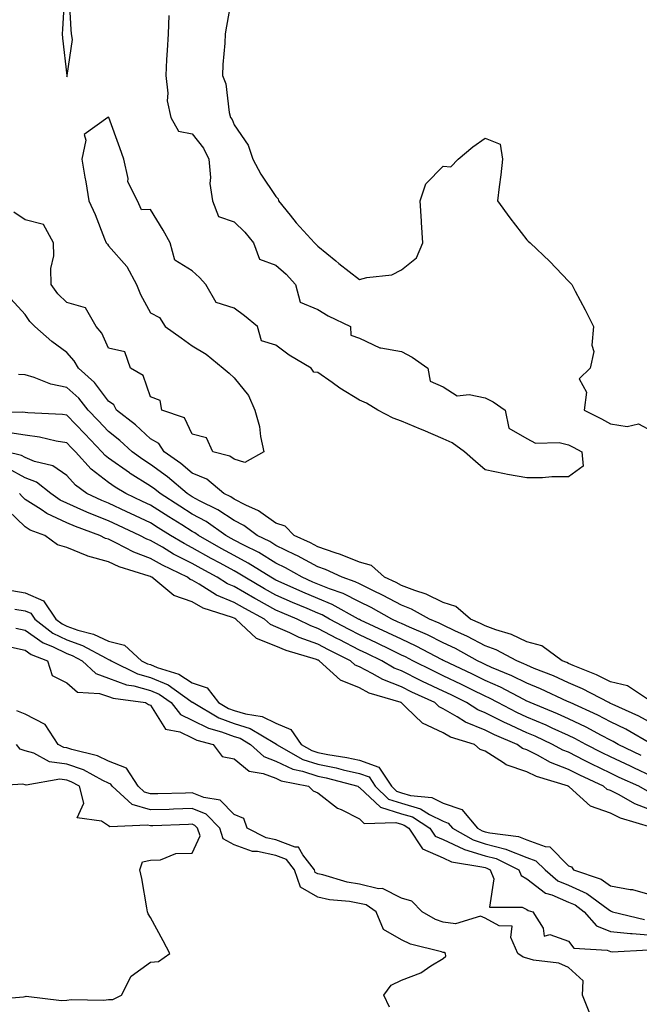
# Model space of a CAD drawing. Units: inches. Extents: x 913043 to 915683, y 7266218 to 7268858.
# Drawn here: x 913287 to 913435, y 7266790 to 7267025 of the extents above; entities that cross this region are included whole.
import ezdxf

# ---------------------------------------------------------------- set-up
doc = ezdxf.new("R2010")
doc.units = ezdxf.units.IN
doc.header["$MEASUREMENT"] = 0
doc.layers.add('Contour_91307266', color=7, linetype='Continuous', true_color=0x0919fd)

msp = doc.modelspace()

# ---------------------------------------------------------------- linework, layer by layer
at = {"layer": 'Contour_91307266'}
msp.add_polyline3d([(913298.05, 7267011.64, 3273), (913298.16, 7267011.81, 3273), (913298.12, 7267011.92, 3273), (913298.1, 7267011.97, 3273), (913299.39, 7267020.58, 3273), (913299.17, 7267021.92, 3273), (913299.08, 7267022.96, 3273), (913298.61, 7267031.36, 3273), (913298.57, 7267031.92, 3273), (913298.53, 7267032.4, 3273), (913298.05, 7267038.72, 3273), (913297.52, 7267032.45, 3273), (913297.5, 7267031.92, 3273), (913297.46, 7267031.33, 3273), (913296.98, 7267022.99, 3273), (913296.91, 7267021.92, 3273), (913296.99, 7267020.86, 3273), (913298.01, 7267011.96, 3273), (913298.02, 7267011.89, 3273)], close=True, dxfattribs=at)
for points in [[(913337.55, 7267031.42, 3274), (913336.19, 7267023.78, 3274), (913335.95, 7267021.92, 3274), (913335.82, 7267019.69, 3274), (913335.38, 7267014.59, 3274), (913335.24, 7267011.92, 3274), (913336.08, 7267009.95, 3274), (913336.85, 7267003.12, 3274), (913337.18, 7267001.92, 3274), (913337.55, 7267001.42, 3274), (913338.05, 7267000.14, 3274), (913341.39, 7266995.26, 3274), (913342.52, 7266991.92, 3274), (913344.48, 7266988.35, 3274), (913348.05, 7266982.98, 3274), (913348.55, 7266982.43, 3274), (913348.7, 7266981.92, 3274), (913351.42, 7266978.54, 3274), (913352.86, 7266976.73, 3274), (913357.26, 7266971.92, 3274), (913357.68, 7266971.55, 3274), (913358.05, 7266971.13, 3274), (913362.38, 7266967.59, 3274), (913363.11, 7266966.99, 3274), (913368.05, 7266963.12, 3274), (913369.76, 7266963.64, 3274), (913375.73, 7266964.24, 3274), (913378.05, 7266965.49, 3274), (913381.68, 7266968.29, 3274), (913383.16, 7266971.92, 3274), (913382.88, 7266976.75, 3274), (913382.86, 7266977.11, 3274), (913382.58, 7266981.92, 3274), (913383.93, 7266986.04, 3274), (913388.05, 7266990.23, 3274), (913389.88, 7266990.09, 3274), (913391.62, 7266991.92, 3274), (913395.12, 7266994.86, 3274), (913398.05, 7266996.92, 3274), (913401.68, 7266995.55, 3274), (913402.26, 7266991.92, 3274), (913401.83, 7266988.14, 3274), (913401.47, 7266985.34, 3274), (913401.07, 7266981.92, 3274), (913403.99, 7266977.87, 3274), (913408.05, 7266972.62, 3274), (913408.41, 7266972.28, 3274), (913408.82, 7266971.92, 3274), (913413.55, 7266967.42, 3274), (913418.05, 7266962.74, 3274), (913418.44, 7266962.31, 3274), (913418.78, 7266961.92, 3274), (913419.59, 7266960.39, 3274), (913422.01, 7266955.88, 3274), (913423.98, 7266951.92, 3274), (913423.58, 7266947.46, 3274), (913424.09, 7266945.88, 3274), (913423.17, 7266941.92, 3274), (913420.58, 7266939.39, 3274), (913422.33, 7266936.21, 3274), (913421.79, 7266931.92, 3274), (913425.92, 7266929.78, 3274), (913428.05, 7266928.63, 3274), (913432.03, 7266927.94, 3274), (913434.78, 7266928.65, 3274), (913438.05, 7266926.83, 3274)], [(913322.43, 7267026.3, 3273), (913322.24, 7267021.92, 3273), (913322.06, 7267017.91, 3273), (913321.88, 7267015.75, 3273), (913321.69, 7267011.92, 3273), (913322.22, 7267007.74, 3273), (913322.02, 7267005.89, 3273), (913322.91, 7267001.92, 3273), (913324.76, 7266998.63, 3273), (913328.05, 7266997.96, 3273), (913330.72, 7266994.59, 3273), (913332.03, 7266991.92, 3273), (913332.43, 7266987.54, 3273), (913332.25, 7266986.13, 3273), (913332.88, 7266981.92, 3273), (913334.34, 7266978.21, 3273), (913338.05, 7266976.92, 3273), (913340.62, 7266974.49, 3273), (913342.65, 7266971.92, 3273), (913344.14, 7266968.01, 3273), (913348.05, 7266966.6, 3273), (913350.52, 7266964.39, 3273), (913352.7, 7266961.92, 3273), (913353.86, 7266957.73, 3273), (913358.05, 7266955.94, 3273), (913360.57, 7266954.44, 3273), (913365.91, 7266951.92, 3273), (913365.95, 7266949.82, 3273), (913368.05, 7266949.1, 3273), (913372.91, 7266946.78, 3273), (913373.15, 7266946.82, 3273), (913378.05, 7266945.89, 3273), (913380.67, 7266944.54, 3273), (913384.4, 7266941.92, 3273), (913384.96, 7266938.83, 3273), (913388.05, 7266937.47, 3273), (913391.4, 7266935.28, 3273), (913394.3, 7266935.67, 3273), (913398.05, 7266934.81, 3273), (913400.03, 7266933.9, 3273), (913402.84, 7266931.92, 3273), (913403.75, 7266927.62, 3273), (913408.05, 7266925.09, 3273), (913410.15, 7266924.03, 3273), (913415.79, 7266924.18, 3273), (913418.05, 7266923.63, 3273), (913419.17, 7266923.04, 3273), (913421.22, 7266921.92, 3273), (913421.5, 7266918.47, 3273), (913418.05, 7266915.94, 3273), (913414.07, 7266915.9, 3273), (913411.82, 7266915.69, 3273), (913408.05, 7266915.66, 3273), (913403.45, 7266916.53, 3273), (913402.75, 7266916.62, 3273), (913398.05, 7266917.64, 3273), (913395.76, 7266919.63, 3273), (913393.11, 7266921.92, 3273), (913390.16, 7266924.04, 3273), (913388.05, 7266925.03, 3273), (913383.23, 7266927.1, 3273), (913382.62, 7266927.35, 3273), (913378.05, 7266929.26, 3273), (913376.08, 7266929.95, 3273), (913372.44, 7266931.92, 3273), (913369.7, 7266933.57, 3273), (913368.05, 7266934.25, 3273), (913363.3, 7266937.16, 3273), (913361.48, 7266938.49, 3273), (913358.05, 7266940.91, 3273), (913357.1, 7266940.97, 3273), (913356.49, 7266941.92, 3273), (913351.2, 7266945.07, 3273), (913348.05, 7266947.44, 3273), (913344.59, 7266948.45, 3273), (913343.67, 7266951.92, 3273), (913340.56, 7266954.44, 3273), (913338.05, 7266956.3, 3273), (913333.74, 7266957.61, 3273), (913331.31, 7266961.92, 3273), (913329.77, 7266963.64, 3273), (913328.05, 7266965.18, 3273), (913323.89, 7266967.76, 3273), (913322.78, 7266971.92, 3273), (913321.06, 7266974.93, 3273), (913318.05, 7266979.89, 3273), (913315.94, 7266979.81, 3273), (913314.97, 7266981.92, 3273), (913312.62, 7266986.49, 3273), (913312.69, 7266987.28, 3273), (913311.68, 7266991.92, 3273), (913310.73, 7266994.6, 3273), (913308.07, 7267001.89, 3273), (913308.07, 7267001.92, 3273), (913308.05, 7267001.97, 3273), (913307.98, 7267002, 3273), (913307.86, 7267001.92, 3273), (913302.18, 7266997.79, 3273), (913302.63, 7266996.5, 3273), (913301.61, 7266991.92, 3273), (913302.36, 7266987.61, 3273), (913302.61, 7266986.48, 3273), (913303.32, 7266981.92, 3273), (913304.81, 7266978.68, 3273), (913307.09, 7266972.88, 3273), (913307.49, 7266971.92, 3273), (913307.75, 7266971.62, 3273), (913308.05, 7266971.22, 3273), (913312.39, 7266966.26, 3273), (913314.73, 7266961.92, 3273), (913315.67, 7266959.54, 3273), (913318.05, 7266955.18, 3273), (913320.21, 7266954.09, 3273), (913321.57, 7266951.92, 3273), (913325.35, 7266949.21, 3273), (913328.05, 7266947.25, 3273), (913331.38, 7266945.25, 3273), (913335.43, 7266941.92, 3273), (913336.89, 7266940.76, 3273), (913338.05, 7266939.6, 3273), (913341.53, 7266935.4, 3273), (913343.03, 7266931.92, 3273), (913344.11, 7266927.98, 3273), (913344.36, 7266925.6, 3273), (913345.14, 7266921.92, 3273), (913340.6, 7266919.37, 3273), (913338.05, 7266920.13, 3273), (913337.04, 7266920.91, 3273), (913332.98, 7266921.92, 3273), (913331.42, 7266925.3, 3273), (913328.05, 7266926.18, 3273), (913326.21, 7266930.07, 3273), (913320.79, 7266931.92, 3273), (913320.33, 7266934.2, 3273), (913318.05, 7266935.05, 3273), (913316.32, 7266940.19, 3273), (913313.3, 7266941.92, 3273), (913311.92, 7266945.8, 3273), (913308.05, 7266946.72, 3273), (913306.45, 7266950.33, 3273), (913305.06, 7266951.92, 3273), (913302.53, 7266956.4, 3273), (913298.05, 7266957.66, 3273), (913295.88, 7266959.74, 3273), (913294.26, 7266961.92, 3273), (913294.22, 7266965.75, 3273), (913294.91, 7266968.78, 3273), (913294.86, 7266971.92, 3273), (913292.46, 7266976.33, 3273), (913288.05, 7266977.41, 3273), (913285.37, 7266979.24, 3273)], [(913437.86, 7266862.11, 3274), (913432.11, 7266865.98, 3274), (913428.05, 7266866.9, 3274), (913424.7, 7266868.57, 3274), (913419.17, 7266870.8, 3274), (913418.05, 7266871.3, 3274), (913417.62, 7266871.49, 3274), (913416.53, 7266871.92, 3274), (913411.62, 7266875.49, 3274), (913408.05, 7266876.48, 3274), (913404.35, 7266878.23, 3274), (913400.65, 7266879.31, 3274), (913398.05, 7266880.28, 3274), (913396.98, 7266880.86, 3274), (913394.58, 7266881.92, 3274), (913391.09, 7266884.96, 3274), (913388.05, 7266885.84, 3274), (913383.98, 7266887.85, 3274), (913381.27, 7266888.71, 3274), (913378.05, 7266889.96, 3274), (913376.77, 7266890.64, 3274), (913374.04, 7266891.92, 3274), (913370.87, 7266894.74, 3274), (913368.05, 7266895.53, 3274), (913363.52, 7266897.4, 3274), (913362.2, 7266897.77, 3274), (913358.05, 7266899.19, 3274), (913356.29, 7266900.15, 3274), (913352.38, 7266901.92, 3274), (913350.28, 7266904.16, 3274), (913348.05, 7266904.89, 3274), (913343.9, 7266907.77, 3274), (913340.82, 7266909.15, 3274), (913338.05, 7266910.58, 3274), (913337.24, 7266911.12, 3274), (913335.61, 7266911.92, 3274), (913331.5, 7266915.37, 3274), (913328.05, 7266916.82, 3274), (913325.29, 7266919.16, 3274), (913321.34, 7266921.92, 3274), (913320.01, 7266923.88, 3274), (913318.05, 7266925.02, 3274), (913314.47, 7266928.34, 3274), (913309.96, 7266931.92, 3274), (913309.28, 7266933.15, 3274), (913308.05, 7266934.05, 3274), (913304.66, 7266938.53, 3274), (913300.8, 7266941.92, 3274), (913299.83, 7266943.7, 3274), (913298.05, 7266945.66, 3274), (913294.44, 7266948.31, 3274), (913290.43, 7266951.92, 3274), (913289.21, 7266953.08, 3274), (913288.05, 7266954.73, 3274), (913284.66, 7266958.53, 3274)], [(913438.05, 7266856.92, 3275), (913434.83, 7266858.7, 3275), (913428.44, 7266861.54, 3275), (913428.05, 7266861.72, 3275), (913427.92, 7266861.79, 3275), (913427.63, 7266861.92, 3275), (913421.37, 7266865.23, 3275), (913418.05, 7266866.69, 3275), (913414.44, 7266868.31, 3275), (913409.83, 7266870.13, 3275), (913408.05, 7266870.88, 3275), (913407.36, 7266871.23, 3275), (913405.66, 7266871.92, 3275), (913400.7, 7266874.58, 3275), (913398.05, 7266875.55, 3275), (913393.9, 7266877.77, 3275), (913390.84, 7266879.13, 3275), (913388.05, 7266880.46, 3275), (913387.08, 7266880.94, 3275), (913384.77, 7266881.92, 3275), (913380.46, 7266884.32, 3275), (913378.05, 7266885.26, 3275), (913373.72, 7266887.59, 3275), (913371.19, 7266888.78, 3275), (913368.05, 7266890.32, 3275), (913366.99, 7266890.86, 3275), (913363.86, 7266891.92, 3275), (913359.9, 7266893.77, 3275), (913358.05, 7266894.4, 3275), (913353.2, 7266897.07, 3275), (913352.66, 7266897.31, 3275), (913348.05, 7266899.54, 3275), (913346.57, 7266900.44, 3275), (913343.58, 7266901.92, 3275), (913340.4, 7266904.27, 3275), (913338.05, 7266905.48, 3275), (913334.18, 7266908.05, 3275), (913329.74, 7266910.22, 3275), (913328.05, 7266911.14, 3275), (913327.57, 7266911.44, 3275), (913326.82, 7266911.92, 3275), (913322.1, 7266915.97, 3275), (913318.05, 7266918.89, 3275), (913316.19, 7266920.05, 3275), (913313.64, 7266921.92, 3275), (913310.75, 7266924.62, 3275), (913308.05, 7266926.79, 3275), (913305.54, 7266929.41, 3275), (913303.15, 7266931.92, 3275), (913300.89, 7266934.76, 3275), (913298.05, 7266937.32, 3275), (913294.22, 7266938.09, 3275), (913290.27, 7266939.7, 3275), (913288.05, 7266940.34, 3275), (913286.52, 7266940.39, 3275)], [(913437.99, 7266851.92, 3276), (913431.7, 7266855.57, 3276), (913428.05, 7266857.32, 3276), (913425.04, 7266858.9, 3276), (913418.38, 7266861.92, 3276), (913418.17, 7266862.04, 3276), (913418.05, 7266862.09, 3276), (913417.75, 7266862.22, 3276), (913411.34, 7266865.21, 3276), (913408.05, 7266866.59, 3276), (913404.5, 7266868.37, 3276), (913399.61, 7266870.36, 3276), (913398.05, 7266871.05, 3276), (913397.46, 7266871.33, 3276), (913396.22, 7266871.92, 3276), (913390.98, 7266874.85, 3276), (913388.05, 7266876.25, 3276), (913384.28, 7266878.15, 3276), (913380.03, 7266879.94, 3276), (913378.05, 7266880.84, 3276), (913377.32, 7266881.19, 3276), (913375.75, 7266881.92, 3276), (913370.82, 7266884.68, 3276), (913368.05, 7266886.05, 3276), (913364.13, 7266888, 3276), (913360.84, 7266889.13, 3276), (913358.05, 7266890.26, 3276), (913356.88, 7266890.76, 3276), (913354.31, 7266891.92, 3276), (913350.34, 7266894.21, 3276), (913348.05, 7266895.32, 3276), (913343.94, 7266897.81, 3276), (913340.4, 7266899.57, 3276), (913338.05, 7266900.81, 3276), (913337.33, 7266901.21, 3276), (913336.08, 7266901.92, 3276), (913331.35, 7266905.22, 3276), (913328.05, 7266907, 3276), (913325.03, 7266908.89, 3276), (913320.33, 7266911.92, 3276), (913319.1, 7266912.97, 3276), (913318.05, 7266913.73, 3276), (913313.19, 7266916.77, 3276), (913313.02, 7266916.88, 3276), (913308.05, 7266920.43, 3276), (913307.21, 7266921.07, 3276), (913306.43, 7266921.92, 3276), (913302.32, 7266926.2, 3276), (913298.05, 7266930.69, 3276), (913296.98, 7266930.86, 3276), (913288.7, 7266931.27, 3276), (913288.05, 7266931.35, 3276), (913287.56, 7266931.43, 3276), (913278.84, 7266931.13, 3276)], [(913435.42, 7266849.29, 3277), (913429.91, 7266851.92, 3277), (913428.73, 7266852.6, 3277), (913428.05, 7266852.93, 3277), (913425.93, 7266854.04, 3277), (913422.21, 7266856.08, 3277), (913418.05, 7266858.06, 3277), (913415.39, 7266859.26, 3277), (913408.88, 7266861.92, 3277), (913408.31, 7266862.18, 3277), (913408.05, 7266862.29, 3277), (913407.3, 7266862.67, 3277), (913401.76, 7266865.62, 3277), (913398.05, 7266867.26, 3277), (913394.92, 7266868.8, 3277), (913388.26, 7266871.92, 3277), (913388.13, 7266872, 3277), (913388.05, 7266872.04, 3277), (913387.82, 7266872.14, 3277), (913381.6, 7266875.46, 3277), (913378.05, 7266877.08, 3277), (913374.79, 7266878.66, 3277), (913368.28, 7266881.69, 3277), (913368.05, 7266881.79, 3277), (913367.97, 7266881.84, 3277), (913367.82, 7266881.92, 3277), (913361.53, 7266885.4, 3277), (913358.05, 7266886.8, 3277), (913354.47, 7266888.34, 3277), (913349.29, 7266890.68, 3277), (913348.05, 7266891.23, 3277), (913347.61, 7266891.47, 3277), (913346.85, 7266891.92, 3277), (913341.45, 7266895.32, 3277), (913338.05, 7266897.13, 3277), (913334.95, 7266898.82, 3277), (913329.52, 7266901.92, 3277), (913328.66, 7266902.53, 3277), (913328.05, 7266902.85, 3277), (913325.55, 7266904.42, 3277), (913322.47, 7266906.34, 3277), (913318.05, 7266909.18, 3277), (913316.18, 7266910.05, 3277), (913312.14, 7266911.92, 3277), (913309.59, 7266913.46, 3277), (913308.05, 7266914.56, 3277), (913303.9, 7266917.77, 3277), (913300.11, 7266921.92, 3277), (913299.1, 7266922.96, 3277), (913298.05, 7266924.07, 3277), (913295.5, 7266924.47, 3277), (913291.54, 7266925.41, 3277), (913288.05, 7266925.87, 3277), (913283.39, 7266926.59, 3277)], [(913438.05, 7266844.27, 3278), (913433.67, 7266846.3, 3278), (913432.82, 7266846.69, 3278), (913428.05, 7266848.93, 3278), (913426.04, 7266849.91, 3278), (913422.16, 7266851.92, 3278), (913419.51, 7266853.38, 3278), (913418.05, 7266854.07, 3278), (913414.13, 7266855.84, 3278), (913412.66, 7266856.53, 3278), (913408.05, 7266858.48, 3278), (913405.69, 7266859.56, 3278), (913401.15, 7266861.92, 3278), (913399.13, 7266862.99, 3278), (913398.05, 7266863.47, 3278), (913394.99, 7266864.98, 3278), (913392.4, 7266866.28, 3278), (913388.05, 7266868.35, 3278), (913385.63, 7266869.5, 3278), (913380.8, 7266871.92, 3278), (913379.01, 7266872.88, 3278), (913378.05, 7266873.31, 3278), (913375.34, 7266874.63, 3278), (913372.28, 7266876.15, 3278), (913368.05, 7266878.15, 3278), (913365.55, 7266879.42, 3278), (913360.9, 7266881.92, 3278), (913359.07, 7266882.94, 3278), (913358.05, 7266883.35, 3278), (913355.56, 7266884.41, 3278), (913352.02, 7266885.88, 3278), (913348.05, 7266887.65, 3278), (913345.29, 7266889.17, 3278), (913340.61, 7266891.92, 3278), (913339.04, 7266892.91, 3278), (913338.05, 7266893.43, 3278), (913334.7, 7266895.28, 3278), (913332.57, 7266896.43, 3278), (913328.05, 7266898.98, 3278), (913326.1, 7266899.97, 3278), (913322.86, 7266901.92, 3278), (913319.9, 7266903.77, 3278), (913318.05, 7266904.96, 3278), (913313.3, 7266907.17, 3278), (913312.37, 7266907.6, 3278), (913308.05, 7266909.61, 3278), (913306.39, 7266910.26, 3278), (913302.85, 7266911.92, 3278), (913300.08, 7266913.95, 3278), (913298.05, 7266916.22, 3278), (913294.71, 7266918.58, 3278), (913290.34, 7266919.63, 3278), (913288.05, 7266920.55, 3278), (913287.17, 7266921.04, 3278), (913283.63, 7266921.92, 3278)], [(913436.9, 7266840.77, 3279), (913434.84, 7266841.92, 3279), (913430.17, 7266844.04, 3279), (913428.05, 7266845.05, 3279), (913423.42, 7266847.29, 3279), (913421.87, 7266848.09, 3279), (913418.05, 7266850.04, 3279), (913416.69, 7266850.56, 3279), (913414.22, 7266851.92, 3279), (913410.02, 7266853.89, 3279), (913408.05, 7266854.72, 3279), (913403.1, 7266856.98, 3279), (913402.88, 7266857.1, 3279), (913398.05, 7266859.5, 3279), (913396.33, 7266860.19, 3279), (913393.66, 7266861.92, 3279), (913389.92, 7266863.79, 3279), (913388.05, 7266864.67, 3279), (913383.14, 7266867.01, 3279), (913382.78, 7266867.18, 3279), (913378.05, 7266869.52, 3279), (913376.32, 7266870.19, 3279), (913373.35, 7266871.92, 3279), (913369.81, 7266873.68, 3279), (913368.05, 7266874.51, 3279), (913363.14, 7266877.01, 3279), (913362.77, 7266877.2, 3279), (913358.05, 7266879.69, 3279), (913356.41, 7266880.29, 3279), (913353.1, 7266881.92, 3279), (913349.54, 7266883.4, 3279), (913348.05, 7266884.07, 3279), (913343.29, 7266886.68, 3279), (913342.98, 7266886.84, 3279), (913338.05, 7266889.69, 3279), (913336.47, 7266890.35, 3279), (913333.99, 7266891.92, 3279), (913330.14, 7266894.01, 3279), (913328.05, 7266895.19, 3279), (913323.59, 7266897.46, 3279), (913320.9, 7266899.08, 3279), (913318.05, 7266900.71, 3279), (913317.17, 7266901.04, 3279), (913315.52, 7266901.92, 3279), (913310.43, 7266904.3, 3279), (913308.05, 7266905.41, 3279), (913303.38, 7266907.24, 3279), (913302.15, 7266907.82, 3279), (913298.05, 7266909.63, 3279), (913296.47, 7266910.34, 3279), (913294.22, 7266911.92, 3279), (913290.76, 7266914.63, 3279), (913288.05, 7266915.73, 3279), (913284.05, 7266917.92, 3279)], [(913438.05, 7266836.16, 3280), (913433.88, 7266837.75, 3280), (913430.13, 7266839.84, 3280), (913428.05, 7266840.87, 3280), (913427.27, 7266841.14, 3280), (913426.41, 7266841.92, 3280), (913420.74, 7266844.61, 3280), (913418.05, 7266845.97, 3280), (913413.75, 7266847.62, 3280), (913410.63, 7266849.33, 3280), (913408.05, 7266850.6, 3280), (913407.05, 7266850.92, 3280), (913405.73, 7266851.92, 3280), (913400.36, 7266854.22, 3280), (913398.05, 7266855.38, 3280), (913393.4, 7266857.27, 3280), (913391.42, 7266858.55, 3280), (913388.05, 7266860.48, 3280), (913387.07, 7266860.94, 3280), (913386.05, 7266861.92, 3280), (913380.59, 7266864.46, 3280), (913378.05, 7266865.71, 3280), (913373.58, 7266867.45, 3280), (913371.05, 7266868.92, 3280), (913368.05, 7266870.46, 3280), (913367.02, 7266870.89, 3280), (913365.9, 7266871.92, 3280), (913360.66, 7266874.53, 3280), (913358.05, 7266875.9, 3280), (913353.63, 7266877.5, 3280), (913351.34, 7266878.63, 3280), (913348.05, 7266880.07, 3280), (913346.72, 7266880.59, 3280), (913345.31, 7266881.92, 3280), (913340.58, 7266884.45, 3280), (913338.05, 7266885.91, 3280), (913333.8, 7266887.67, 3280), (913329.67, 7266890.3, 3280), (913328.05, 7266891.22, 3280), (913327.53, 7266891.4, 3280), (913326.9, 7266891.92, 3280), (913320.9, 7266894.77, 3280), (913318.05, 7266896.4, 3280), (913314.05, 7266897.92, 3280), (913309.79, 7266900.17, 3280), (913308.05, 7266901, 3280), (913307.33, 7266901.2, 3280), (913305.96, 7266901.92, 3280), (913300.15, 7266904.02, 3280), (913298.05, 7266904.94, 3280), (913293.26, 7266907.13, 3280), (913291.87, 7266908.1, 3280), (913288.05, 7266910.54, 3280), (913287.35, 7266911.22, 3280), (913286.76, 7266911.92, 3280)], [(913437.95, 7266832.02, 3281), (913430.44, 7266834.31, 3281), (913428.05, 7266835.49, 3281), (913423.29, 7266837.16, 3281), (913418.17, 7266841.8, 3281), (913418.05, 7266841.9, 3281), (913418.03, 7266841.92, 3281), (913410.39, 7266844.25, 3281), (913408.05, 7266845.4, 3281), (913403.13, 7266847.01, 3281), (913402.46, 7266847.52, 3281), (913398.05, 7266850.31, 3281), (913396.87, 7266850.74, 3281), (913395.55, 7266851.92, 3281), (913389.81, 7266853.68, 3281), (913388.05, 7266854.69, 3281), (913383.12, 7266856.99, 3281), (913379.2, 7266860.78, 3281), (913378.05, 7266861.86, 3281), (913378.01, 7266861.88, 3281), (913377.97, 7266861.92, 3281), (913370.36, 7266864.23, 3281), (913368.05, 7266865.43, 3281), (913363.46, 7266867.33, 3281), (913358.43, 7266871.92, 3281), (913358.18, 7266872.05, 3281), (913358.05, 7266872.12, 3281), (913357.75, 7266872.22, 3281), (913350.51, 7266874.38, 3281), (913348.05, 7266875.46, 3281), (913343.39, 7266877.26, 3281), (913338.46, 7266881.92, 3281), (913338.19, 7266882.06, 3281), (913338.05, 7266882.14, 3281), (913337.67, 7266882.3, 3281), (913330.67, 7266884.55, 3281), (913328.05, 7266886.03, 3281), (913323.67, 7266887.55, 3281), (913318.41, 7266891.92, 3281), (913318.17, 7266892.04, 3281), (913318.05, 7266892.11, 3281), (913317.76, 7266892.21, 3281), (913310.56, 7266894.43, 3281), (913308.05, 7266895.61, 3281), (913303.09, 7266896.97, 3281), (913302.91, 7266897.07, 3281), (913298.05, 7266899.05, 3281), (913295.78, 7266899.65, 3281), (913292.75, 7266901.92, 3281), (913289.31, 7266903.18, 3281), (913288.05, 7266903.99, 3281), (913284.01, 7266907.88, 3281)], [(913284.88, 7266888.75, 3281), (913288.05, 7266888.16, 3281), (913292.44, 7266886.3, 3281), (913295.45, 7266881.92, 3281), (913296.92, 7266880.79, 3281), (913298.05, 7266880.24, 3281), (913300.67, 7266879.3, 3281), (913304.42, 7266878.3, 3281), (913308.05, 7266876.59, 3281), (913311.82, 7266875.7, 3281), (913315.89, 7266871.92, 3281), (913317.33, 7266871.2, 3281), (913318.05, 7266871.01, 3281), (913319.63, 7266870.34, 3281), (913324.87, 7266868.74, 3281), (913328.05, 7266866.7, 3281), (913331.59, 7266865.46, 3281), (913334.33, 7266861.92, 3281), (913336.67, 7266860.54, 3281), (913338.05, 7266860.04, 3281), (913340.76, 7266859.21, 3281), (913344.75, 7266858.62, 3281), (913348.05, 7266857.02, 3281), (913351.62, 7266855.49, 3281), (913354.07, 7266851.92, 3281), (913356.6, 7266850.47, 3281), (913358.05, 7266850, 3281), (913360.45, 7266849.53, 3281), (913364.97, 7266848.83, 3281), (913368.05, 7266848.15, 3281), (913372.65, 7266846.52, 3281), (913375.68, 7266841.92, 3281), (913376.88, 7266840.75, 3281), (913378.05, 7266840.39, 3281), (913380.21, 7266839.75, 3281), (913385.36, 7266839.23, 3281), (913388.05, 7266837.9, 3281), (913392.49, 7266836.36, 3281), (913396.25, 7266831.92, 3281), (913397.39, 7266831.26, 3281), (913398.05, 7266831.06, 3281), (913399.22, 7266830.75, 3281), (913406.03, 7266829.9, 3281), (913408.05, 7266829.13, 3281), (913412.47, 7266827.51, 3281), (913413.56, 7266827.43, 3281), (913418.05, 7266822.88, 3281), (913418.76, 7266822.63, 3281), (913419.21, 7266821.92, 3281), (913425.8, 7266819.67, 3281), (913428.05, 7266818.14, 3281), (913432.74, 7266817.23, 3281), (913433.34, 7266817.2, 3281), (913438.05, 7266815.85, 3281)], [(913285.65, 7266884.31, 3280), (913288.05, 7266883.87, 3280), (913289.43, 7266883.3, 3280), (913290.37, 7266881.92, 3280), (913294.71, 7266878.58, 3280), (913298.05, 7266876.95, 3280), (913301.76, 7266875.63, 3280), (913307.42, 7266872.55, 3280), (913308.05, 7266872.25, 3280), (913308.32, 7266872.18, 3280), (913308.61, 7266871.92, 3280), (913314.91, 7266868.78, 3280), (913318.05, 7266867.94, 3280), (913322.27, 7266866.15, 3280), (913327.7, 7266862.27, 3280), (913328.05, 7266862.05, 3280), (913328.14, 7266862.02, 3280), (913328.22, 7266861.92, 3280), (913334.41, 7266858.29, 3280), (913338.05, 7266856.94, 3280), (913341.89, 7266855.77, 3280), (913347.76, 7266852.2, 3280), (913348.15, 7266852.02, 3280), (913348.22, 7266851.92, 3280), (913354.48, 7266848.35, 3280), (913358.05, 7266847.18, 3280), (913362.44, 7266846.3, 3280), (913364.11, 7266845.86, 3280), (913368.05, 7266844.98, 3280), (913370.31, 7266844.18, 3280), (913371.79, 7266841.92, 3280), (913374.96, 7266838.83, 3280), (913378.05, 7266837.86, 3280), (913382.65, 7266836.53, 3280), (913384.81, 7266835.16, 3280), (913388.05, 7266833.54, 3280), (913389.26, 7266833.12, 3280), (913390.27, 7266831.92, 3280), (913395.19, 7266829.07, 3280), (913398.05, 7266828.19, 3280), (913403.01, 7266826.88, 3280), (913403.17, 7266826.8, 3280), (913408.05, 7266824.92, 3280), (913410.24, 7266824.12, 3280), (913412.42, 7266821.92, 3280), (913415.47, 7266819.34, 3280), (913418.05, 7266818.25, 3280), (913422.41, 7266816.28, 3280), (913427.47, 7266812.5, 3280), (913428.05, 7266812.11, 3280), (913428.21, 7266812.08, 3280), (913428.56, 7266811.92, 3280), (913436.18, 7266810.05, 3280)], [(913285.88, 7266879.75, 3279), (913288.05, 7266879.3, 3279), (913292.36, 7266876.23, 3279), (913294.63, 7266875.34, 3279), (913298.05, 7266873.67, 3279), (913299.34, 7266873.21, 3279), (913301.71, 7266871.92, 3279), (913305, 7266868.86, 3279), (913308.05, 7266867.81, 3279), (913312.3, 7266866.17, 3279), (913314.04, 7266865.93, 3279), (913318.05, 7266864.86, 3279), (913320.12, 7266863.99, 3279), (913323.01, 7266861.92, 3279), (913325.23, 7266859.1, 3279), (913328.05, 7266857.77, 3279), (913331.93, 7266855.8, 3279), (913335, 7266854.97, 3279), (913338.05, 7266853.84, 3279), (913339.52, 7266853.39, 3279), (913341.95, 7266851.92, 3279), (913345.16, 7266849.04, 3279), (913348.05, 7266847.94, 3279), (913352.13, 7266846, 3279), (913354.43, 7266845.54, 3279), (913358.05, 7266844.36, 3279), (913360.09, 7266843.96, 3279), (913367.63, 7266841.92, 3279), (913367.86, 7266841.73, 3279), (913368.05, 7266841.64, 3279), (913373.05, 7266836.92, 3279), (913378.05, 7266835.34, 3279), (913380.7, 7266834.57, 3279), (913384.88, 7266831.92, 3279), (913386.14, 7266830.02, 3279), (913388.05, 7266829.17, 3279), (913392.98, 7266826.85, 3279), (913393.15, 7266826.82, 3279), (913398.05, 7266825.32, 3279), (913400.74, 7266824.61, 3279), (913406.1, 7266821.92, 3279), (913406.68, 7266820.54, 3279), (913408.05, 7266819.81, 3279), (913412.48, 7266816.34, 3279), (913414.02, 7266815.95, 3279), (913418.05, 7266814.23, 3279), (913419.65, 7266813.52, 3279), (913421.79, 7266811.92, 3279), (913424.69, 7266808.55, 3279), (913428.05, 7266807.22, 3279), (913432.82, 7266806.69, 3279), (913433.26, 7266806.71, 3279), (913438.05, 7266806.31, 3279)], [(913284.81, 7266875.16, 3278), (913288.05, 7266874.5, 3278), (913289.55, 7266873.42, 3278), (913293.39, 7266871.92, 3278), (913294.55, 7266868.42, 3278), (913298.05, 7266866.68, 3278), (913300.59, 7266864.46, 3278), (913305.84, 7266864.13, 3278), (913308.05, 7266863.37, 3278), (913309.09, 7266862.96, 3278), (913316.88, 7266861.92, 3278), (913317.59, 7266861.45, 3278), (913318.05, 7266861.3, 3278), (913321.68, 7266855.55, 3278), (913325.04, 7266854.93, 3278), (913328.05, 7266853.51, 3278), (913329.1, 7266852.97, 3278), (913333.01, 7266851.92, 3278), (913335.21, 7266849.08, 3278), (913338.05, 7266848.51, 3278), (913341.64, 7266845.51, 3278), (913344.96, 7266845.01, 3278), (913348.05, 7266843.82, 3278), (913349.34, 7266843.22, 3278), (913355.82, 7266841.92, 3278), (913356.92, 7266840.8, 3278), (913358.05, 7266840.38, 3278), (913362.81, 7266836.68, 3278), (913363.63, 7266836.34, 3278), (913368.05, 7266834.1, 3278), (913369.17, 7266833.04, 3278), (913376.74, 7266833.23, 3278), (913378.05, 7266832.82, 3278), (913378.74, 7266832.61, 3278), (913379.84, 7266831.92, 3278), (913383.1, 7266826.98, 3278), (913388.05, 7266824.78, 3278), (913390, 7266823.87, 3278), (913397.29, 7266822.68, 3278), (913398.05, 7266822.45, 3278), (913398.46, 7266822.34, 3278), (913399.3, 7266821.92, 3278), (913400.2, 7266819.77, 3278), (913399.11, 7266812.97, 3278), (913406.93, 7266813.04, 3278), (913408.05, 7266812.44, 3278), (913408.34, 7266812.21, 3278), (913409.48, 7266811.92, 3278), (913411.98, 7266807.98, 3278), (913412.22, 7266806.09, 3278), (913413.53, 7266806.44, 3278), (913418.05, 7266804.89, 3278), (913419.31, 7266803.18, 3278), (913427.28, 7266802.69, 3278), (913428.05, 7266802.39, 3278), (913428.46, 7266802.34, 3278), (913437.17, 7266802.8, 3278)], [(913423.26, 7266787.13, 3278), (913421.36, 7266791.92, 3278), (913421.49, 7266795.37, 3278), (913418.05, 7266798.53, 3278), (913415.73, 7266799.6, 3278), (913409.64, 7266800.33, 3278), (913408.05, 7266800.78, 3278), (913407.2, 7266801.07, 3278), (913405.91, 7266801.92, 3278), (913404.25, 7266805.72, 3278), (913404.56, 7266808.42, 3278), (913401.46, 7266808.51, 3278), (913398.05, 7266810.37, 3278), (913397.01, 7266810.88, 3278), (913390.96, 7266809.01, 3278), (913388.05, 7266809.44, 3278), (913386.21, 7266810.08, 3278), (913383, 7266811.92, 3278), (913380.54, 7266814.41, 3278), (913378.05, 7266815.18, 3278), (913373.57, 7266817.44, 3278), (913372.57, 7266817.4, 3278), (913368.05, 7266818.47, 3278), (913365.12, 7266818.99, 3278), (913359.26, 7266820.71, 3278), (913358.05, 7266820.97, 3278), (913357.45, 7266821.32, 3278), (913357.25, 7266821.92, 3278), (913354.48, 7266825.49, 3278), (913353.47, 7266827.34, 3278), (913352.64, 7266827.32, 3278), (913348.05, 7266829.08, 3278), (913345.71, 7266829.58, 3278), (913341.17, 7266831.92, 3278), (913340.36, 7266834.23, 3278), (913338.05, 7266835.14, 3278), (913334.69, 7266838.56, 3278), (913330.77, 7266839.21, 3278), (913328.05, 7266840.32, 3278), (913326.4, 7266840.27, 3278), (913319.83, 7266840.13, 3278), (913318.05, 7266840.08, 3278), (913316.63, 7266840.49, 3278), (913315.08, 7266841.92, 3278), (913312.35, 7266846.22, 3278), (913308.05, 7266847.95, 3278), (913305.35, 7266849.22, 3278), (913299.28, 7266850.69, 3278), (913298.05, 7266851.11, 3278), (913297.34, 7266851.21, 3278), (913296.01, 7266851.92, 3278), (913292.86, 7266856.73, 3278), (913288.05, 7266859.17, 3278), (913286.06, 7266859.93, 3278)], [(913375.25, 7266789.12, 3279), (913373.86, 7266791.92, 3279), (913375.6, 7266794.36, 3279), (913378.05, 7266795.52, 3279), (913382.67, 7266797.29, 3279), (913385.09, 7266798.96, 3279), (913388.05, 7266800.74, 3279), (913388.69, 7266801.28, 3279), (913388.6, 7266801.92, 3279), (913388.29, 7266802.15, 3279), (913388.05, 7266802.19, 3279), (913387.63, 7266802.34, 3279), (913380.25, 7266804.12, 3279), (913378.05, 7266805.19, 3279), (913373.79, 7266807.65, 3279), (913372.01, 7266811.92, 3279), (913369.66, 7266813.52, 3279), (913368.05, 7266813.9, 3279), (913365.64, 7266814.33, 3279), (913360.9, 7266814.77, 3279), (913358.05, 7266815.39, 3279), (913353.91, 7266817.78, 3279), (913352.52, 7266821.92, 3279), (913350.56, 7266824.44, 3279), (913348.05, 7266825.4, 3279), (913343.64, 7266826.33, 3279), (913342.48, 7266826.35, 3279), (913338.05, 7266827.92, 3279), (913335.45, 7266829.32, 3279), (913334.61, 7266831.92, 3279), (913331.35, 7266835.21, 3279), (913328.05, 7266836.58, 3279), (913323.53, 7266836.44, 3279), (913322.53, 7266836.4, 3279), (913318.05, 7266836.27, 3279), (913313.67, 7266837.54, 3279), (913308.89, 7266841.92, 3279), (913308.56, 7266842.44, 3279), (913308.05, 7266842.64, 3279), (913306.69, 7266843.29, 3279), (913302.01, 7266845.88, 3279), (913298.05, 7266847.24, 3279), (913293.92, 7266847.79, 3279), (913290.16, 7266849.81, 3279), (913288.05, 7266850.4, 3279), (913286.92, 7266850.8, 3279), (913286, 7266851.92, 3279)], [(913279.13, 7266790.85, 3280), (913287.72, 7266791.59, 3280), (913288.05, 7266791.65, 3280), (913288.3, 7266791.68, 3280), (913296.77, 7266790.64, 3280), (913298.05, 7266790.73, 3280), (913299.07, 7266790.9, 3280), (913306.89, 7266790.76, 3280), (913308.05, 7266790.9, 3280), (913309.03, 7266790.94, 3280), (913311.15, 7266791.92, 3280), (913313.47, 7266796.5, 3280), (913318.05, 7266799.88, 3280), (913319.93, 7266800.04, 3280), (913322.64, 7266801.92, 3280), (913321.05, 7266804.92, 3280), (913318.05, 7266810.51, 3280), (913317.52, 7266811.39, 3280), (913317.32, 7266811.92, 3280), (913317.15, 7266812.82, 3280), (913315.95, 7266819.82, 3280), (913315.51, 7266821.92, 3280), (913316.14, 7266823.83, 3280), (913318.05, 7266824.21, 3280), (913320.44, 7266824.31, 3280), (913324.11, 7266825.86, 3280), (913328.05, 7266825.93, 3280), (913329.93, 7266830.04, 3280), (913329.32, 7266831.92, 3280), (913328.69, 7266832.56, 3280), (913328.05, 7266832.83, 3280), (913327.17, 7266832.8, 3280), (913318.59, 7266832.46, 3280), (913318.05, 7266832.44, 3280), (913317.32, 7266832.65, 3280), (913308.32, 7266832.19, 3280), (913308.05, 7266832.43, 3280), (913306.36, 7266833.61, 3280), (913300.49, 7266834.36, 3280), (913302.08, 7266837.89, 3280), (913301.07, 7266841.92, 3280), (913299.12, 7266842.99, 3280), (913298.05, 7266843.37, 3280), (913296.38, 7266843.59, 3280), (913288.31, 7266842.18, 3280), (913288.05, 7266842.26, 3280), (913287.53, 7266842.44, 3280), (913280.11, 7266841.92, 3280)]]:
    msp.add_polyline3d(points, dxfattribs=at)

doc.saveas('drawing.dxf')
